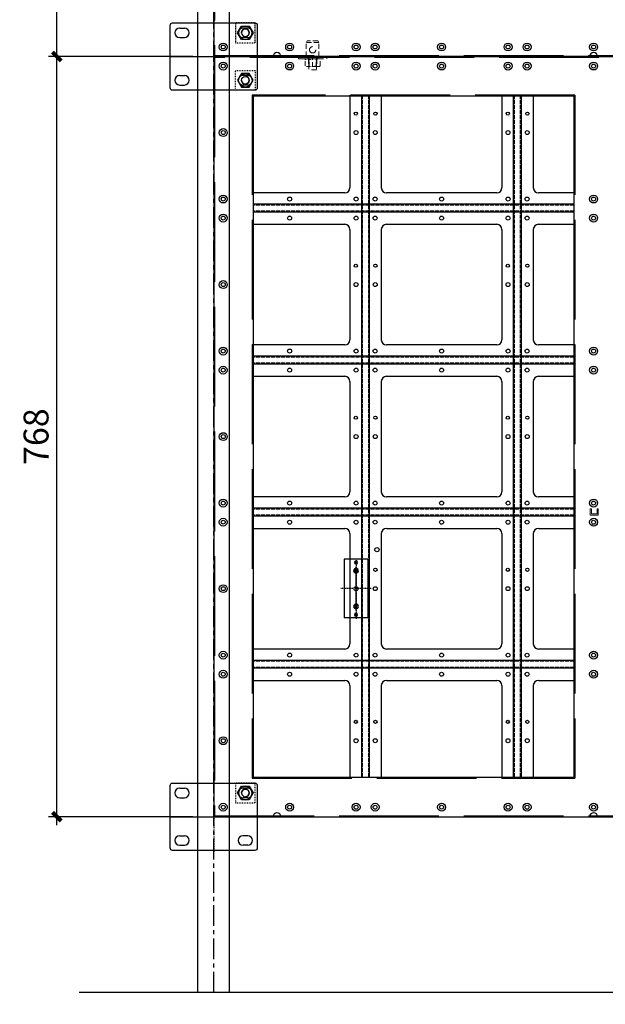
# Model space of a CAD drawing. Extents: x -851 to 12327, y 0 to 1918.
# Drawn here: x 6714 to 6784, y 85 to 204 of the extents above; entities that cross this region are included whole.
import ezdxf

# ---------------------------------------------------------------- set-up
doc = ezdxf.new("R2010")
doc.units = 0
doc.header["$MEASUREMENT"] = 0
for name, pattern in [('ACAD_ISO02W100', [15, 12, -3]), ('CENTER', [2, 1.25, -0.25, 0.25, -0.25]), ('CENTER2', [1.125, 0.75, -0.125, 0.125, -0.125]), ('CENTERX2', [4, 2.5, -0.5, 0.5, -0.5]), ('HIDDEN', [9.525, 6.35, -3.175]), ('HIDDENX2', [0.75, 0.5, -0.25])]:
    doc.linetypes.add(name, pattern=pattern)
doc.layers.get('0').update_dxf_attribs({"linetype": 'CONTINUOUS'})
doc.layers.get('Defpoints').update_dxf_attribs({"linetype": 'CONTINUOUS'})
doc.layers.add('4.中心线', color=1, linetype='CENTERX2')
doc.layers.add('DIM', color=3, linetype='CONTINUOUS')
for name, color, linetype, lineweight in [('screw', 33, 'CONTINUOUS', 13), ('std', 7, 'CONTINUOUS', 20), ('虚线', 3, 'ACAD_ISO02W100', 15)]:
    doc.layers.add(name, color=color, linetype=linetype, lineweight=lineweight)
doc.styles.add('TSSD_DIMENSION', font='tssdeng.shx', dxfattribs={"width": 0.7, "bigfont": 'Hztxt.shx'})
doc.styles.add('TSSD_Rein', font='tssdeng.shx', dxfattribs={"width": 0.8, "bigfont": 'hztxt.shx'})
doc.styles.add('TXT', font='txt.shx', dxfattribs={"bigfont": 'gbcbig.shx'})
doc.dimstyles.new('TSSD_50_1', dxfattribs={"dimtxt": 3, "dimasz": 1, "dimexe": 1, "dimexo": 2.5, "dimgap": 1, "dimtad": 1, "dimdec": 0, "dimlfac": 50, "dimzin": 0, "dimdsep": 46, "dimtxsty": 'TSSD_DIMENSION', "dimblk": 'ARCHTICK', "dimblk1": 'ARCHTICK', "dimblk2": 'ARCHTICK', "dimcen": 0, "dimdle": 1, "dimclrt": 7, "dimadec": 0, "dimazin": 0, "dimtfac": 1, "dimtdec": 0, "dimtix": 1, "dimtmove": 2, "dimatfit": 3, "dimfxl": 1, "dimtolj": 1, "dimtzin": 0, "dimarcsym": 0})

# ---------------------------------------------------------------- blocks, each defined once
blk = doc.blocks.new('1908')
at = {"color": 1, "linetype": 'HIDDENX2'}
blk.add_lwpolyline([(-12.5, 12.5), (12.5, 12.5), (12.5, -12.5), (-12.5, -12.5)], close=True, dxfattribs=at)
at = {"color": 2}
blk.add_lwpolyline([(-4.9, 8.5), (-9.8, 0), (-4.9, -8.5), (4.9, -8.5), (9.8, 0), (4.9, 8.5)], close=True, dxfattribs=at)
blk.add_circle((0, 0), 8.5, dxfattribs=at)
at = {"color": 1}
blk.add_circle((0, 0), 4.75, dxfattribs=at)
blk.add_arc((0, 0), 5, 180, 90, dxfattribs=at)
blk = doc.blocks.new('*U221')
at = {"color": 0}
for centre in [(-0.1, 200), (0.1, 0), (-0.1, -200)]:
    blk.add_circle(centre, 11.9, dxfattribs=at)
blk = doc.blocks.new('*U202')
at = {"color": 0, "linetype": 'ByBlock', "lineweight": -2}
for p in [(0, 1829.4), (0, 1372.1), (0, 914.7), (0, 457.4), (0, 0)]:
    blk.add_blockref('*U221', p, dxfattribs=at)
blk = doc.blocks.new('DFDZFGXCV')
at = {"layer": 'std', "color": 1, "linetype": 'HIDDEN', "ltscale": 0.3}
for p, q in [((11775.1, 1673.1), (11776.3, 1675.5)), ((11789.9, 1675.5), (11791.1, 1673.1))]:
    blk.add_line(p, q, dxfattribs=at)
at = {"layer": 'std', "color": 1, "linetype": 'HIDDEN'}
for p, q in [((11775.1, 1673.1), (11791.1, 1673.1)), ((11775.1, 1655.5), (11775.1, 1673.1)), ((11776.3, 1675.5), (11789.9, 1675.5)), ((11791.1, 1655.5), (11791.1, 1673.1)), ((11775.1, 1655.5), (11791.1, 1655.5)), ((11778.4, 1655.5), (11778.4, 1638.5)), ((11787.9, 1655.5), (11787.9, 1638.5)), ((11778.4, 1638.5), (11787.9, 1638.5))]:
    blk.add_line(p, q, dxfattribs=at)
at = {"layer": 'std', "color": 8, "linetype": 'HIDDEN', "ltscale": 2}
for p, q in [((11765.1, 1654.5), (11801.1, 1654.5)), ((11801.1, 1652.5), (11765.1, 1652.5))]:
    blk.add_line(p, q, dxfattribs=at)
at = {"layer": 'std', "color": 8, "linetype": 'HIDDEN', "ltscale": 0.3}
for p, q in [((11765.1, 1652.5), (11765.1, 1654.5)), ((11777.4, 1654.5), (11777.4, 1652.5)), ((11788.9, 1654.5), (11788.9, 1652.5)), ((11801.1, 1652.5), (11801.1, 1654.5)), ((11777.9, 1652.5), (11775.4, 1652.5)), ((11790.8, 1652.5), (11788.4, 1652.5))]:
    blk.add_line(p, q, dxfattribs=at)
at = {"layer": 'std', "color": 1, "linetype": 'HIDDEN', "ltscale": 0.9}
blk.add_line((11783.1, 1642.7), (11783.1, 1654.5), dxfattribs=at)
at = {"layer": 'std', "color": 8, "linetype": 'HIDDEN', "ltscale": 0.9}
for p, q in [((11773.6, 1643.8), (11773.6, 1652.5)), ((11792.6, 1643.8), (11792.6, 1652.5))]:
    blk.add_line(p, q, dxfattribs=at)
at = {"layer": 'std', "color": 8, "linetype": 'HIDDEN'}
for p, q in [((11773.6, 1652.5), (11792.6, 1652.5)), ((11776.1, 1652.5), (11790.2, 1652.5)), ((11776.1, 1642.7), (11790.2, 1642.7)), ((11776.2, 1652.5), (11790.1, 1652.5)), ((11777.9, 1652.5), (11777.9, 1642.7)), ((11778.4, 1642.7), (11778.4, 1652.5)), ((11787.9, 1642.7), (11787.9, 1652.5)), ((11788.4, 1652.5), (11788.4, 1642.7))]:
    blk.add_line(p, q, dxfattribs=at)
at = {"layer": 'std', "color": 8, "linetype": 'HIDDEN', "ltscale": 0.8}
for p, q in [((11778.7, 1643.8), (11778.7, 1651.4)), ((11787.5, 1643.8), (11787.5, 1651.4))]:
    blk.add_line(p, q, dxfattribs=at)
at = {"layer": 'std', "color": 1, "linetype": 'HIDDEN', "ltscale": 2}
blk.add_circle((11783.1, 1664), 4, dxfattribs=at)
at = {"layer": 'std', "color": 8, "linetype": 'HIDDEN', "ltscale": 0.6}
for centre, start, end in [((11776.2, 1648.8), 46.3377, 133.6623), ((11776.2, 1646.4), 226.3377, 313.6623), ((11790.1, 1648.8), 46.3377, 133.6623), ((11790.1, 1646.4), 226.3377, 313.6623)]:
    blk.add_arc(centre, 3.71, start, end, dxfattribs=at)
at = {"layer": 'std', "color": 8, "linetype": 'HIDDEN', "ltscale": 0.9}
for centre, start, end in [((11783.1, 1642.6), 63.6591, 116.3409), ((11783.1, 1652.6), 243.6591, 296.3409)]:
    blk.add_arc(centre, 9.86, start, end, dxfattribs=at)
blk = doc.blocks.new('A$C67D42D0E')
at = {"layer": '虚线', "color": 1}
for p, q in [((5, 0), (-5, 0)), ((-5, 0), (-5, -8)), ((5, -8), (5, 0)), ((-3.5, -8), (-5, -8)), ((3.5, -1.5), (-3.5, -1.5)), ((-3.5, -1.5), (-3.5, -8)), ((3.5, -8), (3.5, -1.5)), ((5, -8), (3.5, -8))]:
    blk.add_line(p, q, dxfattribs=at)
blk = doc.blocks.new('*U193')
for p, q in [((-59.6, 11.9), (-1024.3, 11.9)), ((59.6, 11.9), (1024.3, 11.9)), ((-59.6, -11.9), (-1024.3, -11.9)), ((59.6, -11.9), (1024.3, -11.9))]:
    blk.add_line(p, q)
at = {"color": 3, "linetype": 'ACAD_ISO02W100'}
for p, q in [((-59.6, 9.1), (-1024.3, 9.1)), ((59.6, 9.1), (1024.3, 9.1)), ((-59.6, -9.1), (-1024.3, -9.1)), ((59.6, -9.1), (1024.3, -9.1))]:
    blk.add_line(p, q, dxfattribs=at)
blk = doc.blocks.new('*U214')
at = {"color": 0, "linetype": 'ByBlock', "lineweight": -2}
for p in [(0, 1372.1), (0, 914.7), (0, 457.4), (0, 0)]:
    blk.add_blockref('*U193', p, dxfattribs=at)
blk = doc.blocks.new('*U215')
for p, q in [((-11.9, -1024.3), (-11.9, 1024.3)), ((11.9, -1024.3), (11.9, 1024.3))]:
    blk.add_line(p, q)
at = {"color": 3, "linetype": 'ACAD_ISO02W100'}
for p, q in [((-9.1, -1024.3), (-9.1, 1024.3)), ((9.1, -1024.3), (9.1, 1024.3))]:
    blk.add_line(p, q, dxfattribs=at)
blk = doc.blocks.new('*U216')
at = {"color": 0, "linetype": 'ByBlock', "lineweight": -2}
for p in [(0, 0), (457.4, 0), (914.7, 0), (1372.1, 0)]:
    blk.add_blockref('*U215', p, dxfattribs=at)
blk = doc.blocks.new('510')
at = {"color": 1}
for p, q in [((-15, -70), (-15, 4)), ((15, 4), (-15, 4)), ((15, -70), (15, 4)), ((0, -5.5), (0, -60.5)), ((15, -70), (-15, -70))]:
    blk.add_line(p, q, dxfattribs=at)
for centre, radius in [((0, 0), 2), ((0, -10.5), 3), ((0, -10.5), 1.5), ((0, -10.5), 1.25), ((0, -55.5), 3), ((0, -55.5), 1.5), ((0, -55.5), 1.25), ((0, -66), 2)]:
    blk.add_circle(centre, radius, dxfattribs=at)
at = {"layer": '4.中心线', "color": 1, "linetype": 'CENTER2', "ltscale": 0.5}
for p, q in [((0, -71.2), (0, 5.2)), ((19, -33), (-19, -33))]:
    blk.add_line(p, q, dxfattribs=at)
blk = doc.blocks.new('*U217')
at = {"color": 0}
for centre in [(-0.1, 200), (0.1, 0), (-0.1, -200)]:
    blk.add_circle(centre, 11.9, dxfattribs=at)
blk = doc.blocks.new('*U190')
at = {"color": 0, "linetype": 'ByBlock', "lineweight": -2}
for p in [(0, 1829.4), (0, 1372.1), (0, 914.7), (0, 457.4), (0, 0)]:
    blk.add_blockref('*U217', p, dxfattribs=at)
blk = doc.blocks.new('screw_m3_g')
at = {"layer": 'screw', "color": 1, "linetype": 'CENTER', "ltscale": 0.06}
for p, q in [((-1.6, 0), (1.6, 0)), ((0, -1.6), (0, 1.6))]:
    blk.add_line(p, q, dxfattribs=at)
at = {"layer": 'screw', "color": 33, "linetype": 'HIDDEN', "ltscale": 1.524}
blk.add_circle((0, 0), 1.25, dxfattribs=at)
at = {"layer": 'screw', "color": 92, "linetype": 'HIDDEN', "ltscale": 1.524}
blk.add_arc((0, 0), 1.5, 270, 180, dxfattribs=at)
at = {"layer": 'screw', "color": 6, "style": 'TXT'}
blk.add_text('M3', height=0.6, dxfattribs=at).set_placement((-0.5, -0.8))
blk = doc.blocks.new('_ArchTick')
at = {"color": 0, "linetype": 'ByBlock', "const_width": 0.5}
blk.add_lwpolyline([(-0.53, -0.53), (0.53, 0.53)], dxfattribs=at)
blk = doc.blocks.new('*D362')
at = {"layer": 'Defpoints', "color": 0, "linetype": 'ByBlock', "transparency": 16777216}
for p in [(6718.39, 199.09), (6737.28, 199.09), (6737.28, 107.62)]:
    blk.add_point(p, dxfattribs=at)
at = {"layer": 'DIM', "color": 0, "linetype": 'ByBlock', "lineweight": -2, "transparency": 16777216}
for p, q in [((6734.78, 199.09), (6717.39, 199.09)), ((6718.39, 106.62), (6718.39, 200.09)), ((6734.78, 107.62), (6717.39, 107.62))]:
    blk.add_line(p, q, dxfattribs=at)
for p, rotation in [((6718.39, 199.09), 90), ((6718.39, 107.62), 270)]:
    blk.add_blockref('_ArchTick', p, dxfattribs=dict(at, rotation=rotation))
at = {"layer": 'DIM', "color": 7, "linetype": 'ByBlock', "transparency": 16777216, "insert": (6715.89, 153.35), "char_height": 3, "attachment_point": 5, "rotation": 90, "style": 'TSSD_Rein'}
blk.add_mtext('\\A1;768', dxfattribs=at)
blk = doc.blocks.new('*D363')
at = {"layer": 'Defpoints', "color": 0, "linetype": 'ByBlock', "transparency": 16777216}
for p in [(6718.39, 290.56), (6737.28, 290.56), (6737.28, 199.09)]:
    blk.add_point(p, dxfattribs=at)
at = {"layer": 'DIM', "color": 0, "linetype": 'ByBlock', "lineweight": -2, "transparency": 16777216}
for p, q in [((6718.39, 198.09), (6718.39, 291.56)), ((6734.78, 290.56), (6717.39, 290.56)), ((6734.78, 199.09), (6717.39, 199.09))]:
    blk.add_line(p, q, dxfattribs=at)
for p, rotation in [((6718.39, 290.56), 90), ((6718.39, 199.09), 270)]:
    blk.add_blockref('_ArchTick', p, dxfattribs=dict(at, rotation=rotation))
at = {"layer": 'DIM', "color": 7, "linetype": 'ByBlock', "transparency": 16777216, "insert": (6715.89, 244.82), "char_height": 3, "attachment_point": 5, "rotation": 90, "style": 'TSSD_Rein'}
blk.add_mtext('\\A1;768', dxfattribs=at)
blk = doc.blocks.new('ggrtrttttt')
at = {"color": 1, "linetype": 'CENTER'}
blk.add_line((229116.8, 120628.4), (229116.8, 120539.8), dxfattribs=at)
at = {"color": 2}
for p, q in [((229073.8, 120620.1), (229079.8, 120620.1)), ((229159.8, 120620.1), (229153.8, 120620.1)), ((229073.8, 120608.1), (229079.8, 120608.1)), ((229159.8, 120608.1), (229153.8, 120608.1)), ((229073.8, 120560.1), (229079.8, 120560.1)), ((229159.8, 120560.1), (229153.8, 120560.1)), ((229073.8, 120548.1), (229079.8, 120548.1)), ((229159.8, 120548.1), (229153.8, 120548.1))]:
    blk.add_line(p, q, dxfattribs=at)
blk.add_lwpolyline([(229064.8, 120626.6), (229168.8, 120626.6, -0.414214), (229171.8, 120623.6), (229171.8, 120544.6, -0.414214), (229168.8, 120541.6), (229064.8, 120541.6, -0.414214), (229061.8, 120544.6), (229061.8, 120623.6, -0.414214)], format="xyb", close=True, dxfattribs=at)
for centre, start, end in [((229073.8, 120614.1), 90, 270), ((229079.8, 120614.1), 270, 90), ((229153.8, 120614.1), 90, 270), ((229159.8, 120614.1), 270, 90), ((229073.8, 120554.1), 90, 270), ((229079.8, 120554.1), 270, 90), ((229153.8, 120554.1), 90, 270), ((229159.8, 120554.1), 270, 90)]:
    blk.add_arc(centre, 6, start, end, dxfattribs=at)
at = {"layer": 'DIM', "color": 1, "linetype": 'ByBlock'}
blk.add_line((229061.8, 120584.1), (229171.8, 120584.1), dxfattribs=at)

msp = doc.modelspace()

# ---------------------------------------------------------------- linework, layer by layer
at = {"color": 0, "linetype": 'Continuous'}
for p, q in [((6753.68525, 194.43688), (6753.68525, 184.64847)), ((6757.45482, 194.43688), (6757.45482, 183.3091)), ((6771.97941, 194.43688), (6771.97941, 184.64847)), ((6775.74898, 194.43688), (6775.74898, 183.3091)), ((6753.68525, 184.64847), (6753.68525, 183.3091)), ((6771.97941, 184.64847), (6771.97941, 183.3091)), ((6753.05638, 182.6799), (6741.9273, 182.6799)), ((6759.48917, 182.6799), (6758.08701, 182.6799)), ((6771.35055, 182.6799), (6759.48917, 182.6799)), ((6777.78333, 182.6799), (6776.38117, 182.6799)), ((6780.74523, 182.6799), (6777.78333, 182.6799)), ((6741.9273, 178.90505), (6753.05638, 178.90505)), ((6758.08701, 178.90505), (6759.48917, 178.90505)), ((6759.48917, 178.90505), (6771.35055, 178.90505)), ((6776.38117, 178.90505), (6777.78333, 178.90505)), ((6777.78333, 178.90505), (6780.74523, 178.90505)), ((6753.68525, 178.27586), (6753.68525, 166.35431)), ((6757.44966, 178.27624), (6757.44966, 176.92632)), ((6757.45482, 178.27586), (6757.45482, 165.01494)), ((6771.97941, 178.27586), (6771.97941, 166.35431)), ((6775.74382, 178.27624), (6775.74382, 176.92632)), ((6775.74898, 178.27586), (6775.74898, 165.01494)), ((6753.68525, 166.35431), (6753.68525, 165.01494)), ((6771.97941, 166.35431), (6771.97941, 165.01494)), ((6753.05638, 164.38574), (6741.9273, 164.38574)), ((6759.48917, 164.38574), (6758.08701, 164.38574)), ((6771.35055, 164.38574), (6759.48917, 164.38574)), ((6777.78333, 164.38574), (6776.38117, 164.38574)), ((6780.74523, 164.38574), (6777.78333, 164.38574)), ((6741.9273, 160.61089), (6753.05638, 160.61089)), ((6753.68525, 159.98169), (6753.68525, 148.06014)), ((6757.44966, 159.98208), (6757.44966, 158.63216)), ((6757.45482, 159.98169), (6757.45482, 146.72077)), ((6758.08701, 160.61089), (6759.48917, 160.61089)), ((6759.48917, 160.61089), (6771.35055, 160.61089)), ((6771.97941, 159.98169), (6771.97941, 148.06014)), ((6775.74382, 159.98208), (6775.74382, 158.63216)), ((6775.74898, 159.98169), (6775.74898, 146.72077)), ((6776.38117, 160.61089), (6777.78333, 160.61089)), ((6777.78333, 160.61089), (6780.74523, 160.61089)), ((6753.68525, 148.06014), (6753.68525, 146.72077)), ((6771.97941, 148.06014), (6771.97941, 146.72077)), ((6753.05638, 146.09158), (6741.9273, 146.09158)), ((6759.48917, 146.09158), (6758.08701, 146.09158)), ((6771.35055, 146.09158), (6759.48917, 146.09158)), ((6777.78333, 146.09158), (6776.38117, 146.09158)), ((6780.74523, 146.09158), (6777.78333, 146.09158)), ((6741.9273, 142.31672), (6753.05638, 142.31672)), ((6758.08701, 142.31672), (6759.48917, 142.31672)), ((6759.48917, 142.31672), (6771.35055, 142.31672)), ((6776.38117, 142.31672), (6777.78333, 142.31672)), ((6777.78333, 142.31672), (6780.74523, 142.31672)), ((6753.68525, 141.68753), (6753.68525, 129.76598)), ((6757.44966, 141.68792), (6757.44966, 140.338)), ((6757.45482, 141.68753), (6757.45482, 128.42661)), ((6771.97941, 141.68753), (6771.97941, 129.76598)), ((6775.74382, 141.68792), (6775.74382, 140.338)), ((6775.74898, 141.68753), (6775.74898, 128.42661)), ((6753.68525, 129.76598), (6753.68525, 128.42661)), ((6771.97941, 129.76598), (6771.97941, 128.42661)), ((6753.05638, 127.79741), (6741.9273, 127.79741)), ((6759.48917, 127.79741), (6758.08701, 127.79741)), ((6771.35055, 127.79741), (6759.48917, 127.79741)), ((6777.78333, 127.79741), (6776.38117, 127.79741)), ((6780.74523, 127.79741), (6777.78333, 127.79741)), ((6741.9273, 124.02256), (6753.05638, 124.02256)), ((6753.68525, 123.39337), (6753.68525, 112.26559)), ((6757.44966, 123.39375), (6757.44966, 122.04383)), ((6757.45482, 123.39337), (6757.45482, 112.26559)), ((6758.08701, 124.02256), (6759.48917, 124.02256)), ((6759.48917, 124.02256), (6771.35055, 124.02256)), ((6771.97941, 123.39337), (6771.97941, 112.26559)), ((6775.74382, 123.39375), (6775.74382, 122.04383)), ((6775.74898, 123.39337), (6775.74898, 112.26559)), ((6776.38117, 124.02256), (6777.78333, 124.02256)), ((6777.78333, 124.02256), (6780.74523, 124.02256))]:
    msp.add_line(p, q, dxfattribs=at)
msp.add_line((6780.63089, 194.32254), (6780.63089, 112.37993))
at = {"color": 3, "linetype": 'ACAD_ISO02W100'}
msp.add_line((6780.74523, 194.43688), (6780.74523, 112.26559), dxfattribs=at)
for points in [[(6828.74835, 290.55746), (6737.27753, 290.55746), (6737.27753, 199.08665), (6828.74835, 199.08665)], [(6828.74835, 199.08665), (6737.27753, 199.08665), (6737.27753, 107.61583), (6828.74835, 107.61583)]]:
    msp.add_lwpolyline(points, close=True)
for points in [[(6828.63402, 290.44313), (6737.39187, 290.44313), (6737.39187, 199.20098), (6828.63402, 199.20098)], [(6828.63402, 198.97231), (6737.39187, 198.97231), (6737.39187, 107.73016), (6828.63402, 107.73016)]]:
    msp.add_lwpolyline(points, close=True, dxfattribs=at)
msp.add_lwpolyline([(6780.74523, 194.43688), (6741.9273, 194.43688), (6741.9273, 112.26559), (6780.74523, 112.26559)], dxfattribs=at)
msp.add_lwpolyline([(6780.63089, 194.32254), (6742.04164, 194.32254), (6742.04164, 112.37993), (6780.63089, 112.37993)])
at = {"color": 252, "ltscale": 12}
msp.add_lwpolyline([(6934.15331, 86.46978), (6829.53493, 86.46978), (6829.15322, 85.0452), (6828.34349, 87.89435), (6827.96178, 86.46978), (6721.0695, 86.46978)], dxfattribs=at)
at = {"color": 6}
for centre in [(6738.4206, 200.23331), (6746.42115, 200.23653), (6754.42452, 200.23331), (6756.71476, 200.23331), (6764.71532, 200.23653), (6772.71868, 200.23331), (6775.00893, 200.23331), (6783.00948, 200.23653), (6738.4206, 197.94283), (6746.4206, 197.93902), (6754.41975, 197.93997), (6756.71476, 197.94283), (6764.71477, 197.93902), (6772.71392, 197.93997), (6775.00893, 197.94283), (6783.00893, 197.93902), (6738.43196, 189.94022), (6754.41727, 189.94022), (6756.72612, 189.94022), (6772.71143, 189.94022), (6775.02029, 189.94022), (6738.4206, 181.93915), (6746.42115, 181.94236), (6754.42452, 181.93915), (6756.71476, 181.93915), (6764.71532, 181.94236), (6772.71868, 181.93915), (6775.00893, 181.93915), (6783.00948, 181.94236), (6738.4206, 179.64866), (6746.4206, 179.64485), (6754.41975, 179.64581), (6756.71476, 179.64866), (6764.71477, 179.64485), (6772.71392, 179.64581), (6775.00893, 179.64866), (6783.00893, 179.64485), (6738.43196, 171.64605), (6754.41727, 171.64605), (6756.72612, 171.64605), (6772.71143, 171.64605), (6775.02029, 171.64605), (6738.4206, 163.64499), (6746.42115, 163.6482), (6754.42452, 163.64499), (6756.71476, 163.64499), (6764.71532, 163.6482), (6772.71868, 163.64499), (6775.00893, 163.64499), (6783.00948, 163.6482), (6738.4206, 161.3545), (6746.4206, 161.35069), (6754.41975, 161.35164), (6756.71476, 161.3545), (6764.71477, 161.35069), (6772.71392, 161.35164), (6775.00893, 161.3545), (6783.00893, 161.35069), (6738.43196, 153.35189), (6754.41727, 153.35189), (6756.72612, 153.35189), (6772.71143, 153.35189), (6775.02029, 153.35189), (6738.4206, 145.35082), (6746.42115, 145.35404), (6754.42452, 145.35082), (6756.71476, 145.35082), (6764.71532, 145.35404), (6772.71868, 145.35082), (6775.00893, 145.35082), (6783.00948, 145.35404), (6738.4206, 143.06034), (6746.4206, 143.05653), (6754.41975, 143.05748), (6756.71476, 143.06034), (6764.71477, 143.05653), (6772.71392, 143.05748), (6775.00893, 143.06034), (6783.00893, 143.05653), (6738.43196, 135.05772), (6754.41727, 135.05772), (6756.72612, 135.05772), (6772.71143, 135.05772), (6775.02029, 135.05772), (6738.4206, 127.05666), (6746.42115, 127.05987), (6754.42452, 127.05666), (6756.71476, 127.05666), (6764.71532, 127.05987), (6772.71868, 127.05666), (6775.00893, 127.05666), (6783.00948, 127.05987), (6738.4206, 124.76617), (6746.4206, 124.76236), (6754.41975, 124.76331), (6756.71476, 124.76617), (6764.71477, 124.76236), (6772.71392, 124.76331), (6775.00893, 124.76617), (6783.00893, 124.76236), (6738.43196, 116.76356), (6754.41727, 116.76356), (6756.72612, 116.76356), (6772.71143, 116.76356), (6775.02029, 116.76356), (6738.4206, 108.76249), (6746.42115, 108.76571), (6754.42452, 108.76249), (6756.71476, 108.76249), (6764.71532, 108.76571), (6772.71868, 108.76249), (6775.00893, 108.76249), (6783.00948, 108.76571)]:
    msp.add_circle(centre, 0.23821, dxfattribs=at)
at = {"color": 0}
for centre, radius in [((6746.42115, 200.23653), 0.47641), ((6754.42452, 200.23331), 0.47641), ((6756.71476, 200.23331), 0.47641), ((6764.71532, 200.23653), 0.47641), ((6772.71868, 200.23331), 0.47641), ((6775.00893, 200.23331), 0.47641), ((6783.00948, 200.23653), 0.47641), ((6746.42115, 197.94604), 0.47641), ((6754.42452, 197.94283), 0.47641), ((6756.71476, 197.94283), 0.47641), ((6764.71532, 197.94604), 0.47641), ((6772.71868, 197.94283), 0.47641), ((6775.00893, 197.94283), 0.47641), ((6783.00948, 197.94604), 0.47641), ((6783.00948, 197.94604), 0.47641), ((6783.00948, 181.94236), 0.47641), ((6783.00948, 179.65188), 0.47641), ((6783.00948, 163.6482), 0.47641), ((6783.00948, 161.35772), 0.47641), ((6783.00948, 145.35404), 0.47641), ((6783.00948, 143.06355), 0.47641), ((6756.93346, 139.75049), 0.25726), ((6783.00948, 127.05987), 0.47641), ((6783.00948, 124.76939), 0.47641), ((6746.42115, 108.76571), 0.47641), ((6754.42452, 108.76249), 0.47641), ((6756.71476, 108.76249), 0.47641), ((6764.71532, 108.76571), 0.47641), ((6772.71868, 108.76249), 0.47641), ((6775.00893, 108.76249), 0.47641), ((6783.00948, 108.76571), 0.47641)]:
    msp.add_circle(centre, radius, dxfattribs=at)
at = {"color": 192}
for centre in [(6754.39379, 192.2165), (6756.7496, 192.2165), (6772.68795, 192.2165), (6775.04377, 192.2165), (6754.39379, 173.92233), (6756.7496, 173.92233), (6772.68795, 173.92233), (6775.04377, 173.92233), (6754.39379, 155.62817), (6756.7496, 155.62817), (6772.68795, 155.62817), (6775.04377, 155.62817), (6754.39379, 137.334), (6756.7496, 137.334), (6772.68795, 137.334), (6775.04377, 137.334), (6754.39379, 119.03984), (6756.7496, 119.03984), (6772.68795, 119.03984), (6775.04377, 119.03984)]:
    msp.add_circle(centre, 0.19056, dxfattribs=at)
at = {"color": 0}
for centre in [(6744.89648, 199.08665), (6783.01294, 199.08665), (6744.89648, 107.61583), (6783.01294, 107.61583)]:
    msp.add_arc(centre, 0.47641, 0, 180, dxfattribs=at)
at = {"color": 0, "linetype": 'Continuous'}
for centre, start, end in [((6753.05622, 183.30895), 270.0142722, 0.0140725), ((6758.08717, 183.30895), 179.9859275, 269.9857278), ((6771.35039, 183.30895), 270.0142722, 0.0140725), ((6776.38133, 183.30895), 179.9859275, 269.9857278), ((6753.05622, 178.27601), 359.9859275, 89.9857278), ((6758.08717, 178.27601), 90.0142721, 180.0140726), ((6771.35039, 178.27601), 359.9859275, 89.9857278), ((6776.38133, 178.27601), 90.0142721, 180.0140726), ((6753.05622, 165.01478), 270.0142722, 0.0140725), ((6758.08717, 165.01478), 179.9859275, 269.9857278), ((6771.35039, 165.01478), 270.0142722, 0.0140725), ((6776.38133, 165.01478), 179.9859275, 269.9857278), ((6753.05622, 159.98185), 359.9859275, 89.9857278), ((6758.08717, 159.98185), 90.0142721, 180.0140726), ((6771.35039, 159.98185), 359.9859275, 89.9857278), ((6776.38133, 159.98185), 90.0142721, 180.0140726), ((6753.05622, 146.72062), 270.0142722, 0.0140725), ((6758.08717, 146.72062), 179.9859275, 269.9857278), ((6771.35039, 146.72062), 270.0142722, 0.0140725), ((6776.38133, 146.72062), 179.9859275, 269.9857278), ((6753.05622, 141.68768), 359.9859275, 89.9857278), ((6758.08717, 141.68768), 90.0142721, 180.0140726), ((6771.35039, 141.68768), 359.9859275, 89.9857278), ((6776.38133, 141.68768), 90.0142721, 180.0140726), ((6753.05622, 128.42645), 270.0142722, 0.0140725), ((6758.08717, 128.42645), 179.9859275, 269.9857278), ((6771.35039, 128.42645), 270.0142722, 0.0140725), ((6776.38133, 128.42645), 179.9859275, 269.9857278), ((6753.05622, 123.39352), 359.9859275, 89.9857278), ((6758.08717, 123.39352), 90.0142721, 180.0140726), ((6771.35039, 123.39352), 359.9859275, 89.9857278), ((6776.38133, 123.39352), 90.0142721, 180.0140726)]:
    msp.add_arc(centre, 0.62903, start, end, dxfattribs=at)
at = {"layer": 'DIM', "color": 6, "linetype": 'ByBlock'}
for p, q in [((6735.37189, 86.46978), (6735.37189, 307.11869)), ((6739.18318, 86.46978), (6739.18318, 307.11869))]:
    msp.add_line(p, q, dxfattribs=at)
at = {"layer": 'DIM', "color": 252, "linetype": 'CENTERX2'}
msp.add_line((6737.27753, 86.46978), (6737.27753, 307.11869), dxfattribs=at)

# ---------------------------------------------------------------- block references
at = {"color": 0}
for name, p, xscale, yscale, zscale in [('*U202', (6738.42628, 208.23515), 0.04, 0.04, 0.04), ('*U190', (6738.42628, 116.76433), 0.04, 0.04, 0.04), ('1908', (6741.08882, 196.22818), 0.095282103801932, 0.095282103801932, 0.095282103801932), ('*U216', (6755.5717, 153.35124), 0.04, 0.04, 0.04), ('*U214', (6783.01294, 125.95221), 0.04, 0.04, 0.04)]:
    msp.add_blockref(name, p, dxfattribs=dict(at, xscale=xscale, yscale=yscale, zscale=zscale))
at = {"color": 0, "xscale": -0.095282103801932, "yscale": 0.095282103801932, "zscale": 0.095282103801932, "rotation": 180}
for name, p in [('1908', (6741.08882, 201.94511)), ('510', (6754.41221, 131.92147)), ('1908', (6741.08882, 110.47429))]:
    msp.add_blockref(name, p, dxfattribs=at)
at = {"xscale": -0.095282103801932, "yscale": 0.095282103801932, "zscale": 0.095282103801932}
msp.add_blockref('DFDZFGXCV', (7871.90867, 41.35), dxfattribs=at)
at = {"xscale": -0.095282103801932, "yscale": 0.095282103801932, "zscale": 0.095282103801932, "rotation": 180}
msp.add_blockref('A$C67D42D0E', (6783.09515, 143.91338), dxfattribs=at)
at = {"layer": 'DIM', "color": 3, "linetype": 'ByBlock', "xscale": 0.095282103801932, "yscale": 0.095282103801932, "zscale": 0.095282103801932}
for p in [(-15093.45028, -11290.41863), (-15093.45028, -11381.88945)]:
    msp.add_blockref('ggrtrttttt', p, dxfattribs=at)
at = {"layer": 'screw', "color": 0, "xscale": 0.095282103801932, "yscale": 0.095282103801932, "zscale": 0.095282103801932}
for p in [(6754.41221, 138.21009), (6754.41221, 131.92147)]:
    msp.add_blockref('screw_m3_g', p, dxfattribs=at)

# ---------------------------------------------------------------- dimensions: what is measured, and where the dimension line sits
at = {"layer": 'DIM', "color": 3, "linetype": 'ByBlock'}
for base, p1, p2, picture, middle in [((6718.38826, 290.55746), (6737.27753, 199.08665), (6737.27753, 290.55746), '*D363', (6715.88826, 244.82205)), ((6718.38826, 199.08665), (6737.27753, 107.61583), (6737.27753, 199.08665), '*D362', (6715.88826, 153.35124))]:
    dim = msp.add_linear_dim(base=base, p1=p1, p2=p2, angle=90, text='768', dimstyle='TSSD_50_1', override={"dimtxsty": 'TSSD_Rein'}, dxfattribs=at)
    dim.commit()
    dim.dimension.update_dxf_attribs({"geometry": picture, "text_midpoint": middle})

doc.saveas('drawing.dxf')
